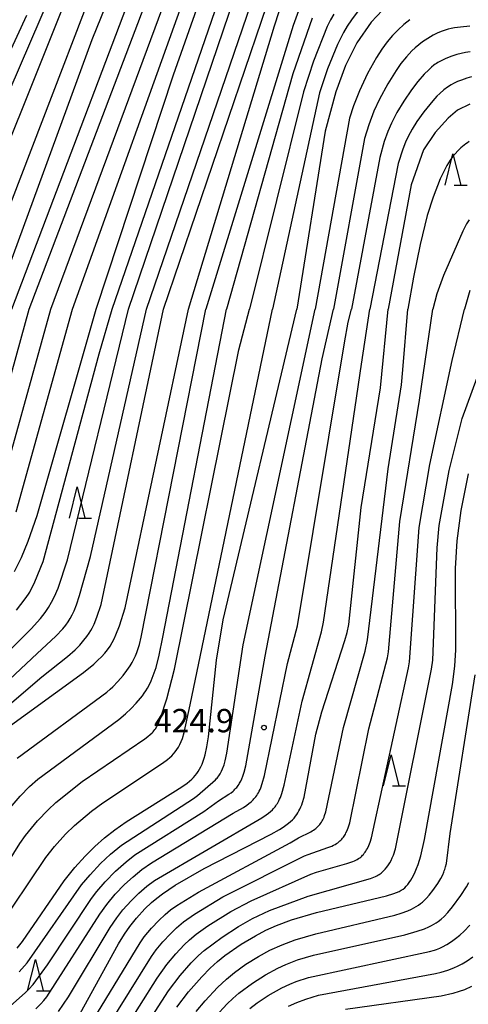
# Model space of a CAD drawing. Extents: x -18000 to -16000, y 87000 to 88500.
# Drawn here: x -17356 to -17284, y 87261 to 87419 of the extents above; entities that cross this region are included whole.
import ezdxf
from ezdxf.enums import TextEntityAlignment as Align

# ---------------------------------------------------------------- set-up
doc = ezdxf.new("R2010")
doc.units = 0
for name, color, linetype in [('6332000', 3, 'Continuous'), ('7101000', 2, 'Continuous'), ('7102000', 6, 'Continuous'), ('7312000', 1, 'Continuous')]:
    doc.layers.add(name, color=color, linetype=linetype)
doc.styles.add('PlotAnnotation', font='MS Gothic.ttf')

# ---------------------------------------------------------------- blocks, each defined once
blk = doc.blocks.new('633200')
at = {"layer": '6332000'}
for points in [[(-0.5, -1), (0, 1), (0.5, -1)], [(0.08, -1), (0.92, -1)]]:
    blk.add_lwpolyline(points, dxfattribs=at)
blk = doc.blocks.new('731200')
at = {"layer": '7312000'}
blk.add_circle((0, 0), 0.15, dxfattribs=at)

msp = doc.modelspace()

# ---------------------------------------------------------------- linework, layer by layer
at = {"layer": '7101000', "flags": 128}
for points in [[(-17359.98, 87372.98), (-17344.07, 87416.29), (-17337.46, 87432.55)], [(-17343.4, 87372.98), (-17330.99, 87410.59), (-17326.95, 87422.09)], [(-17328.57, 87372.98), (-17314.77, 87418.48), (-17313.31, 87422.96)], [(-17296.52, 87421.95), (-17299.26, 87419.06), (-17301.56, 87415.71), (-17303.37, 87412.09), (-17304.92, 87407.87), (-17306.62, 87401.53), (-17311.18, 87372.98)], [(-17283.42, 87405.91), (-17285.37, 87404.94), (-17286.9, 87403.66), (-17288.99, 87401.34), (-17290.82, 87398.53), (-17292.81, 87392.96), (-17296.51, 87372.98)], [(-17358.98, 87304.85), (-17345.46, 87314.65), (-17343.8, 87315.99), (-17343.12, 87316.6), (-17342.53, 87317.18), (-17342.02, 87317.75), (-17341.58, 87318.3), (-17341.19, 87318.86), (-17340.85, 87319.44), (-17340.53, 87320.04), (-17340.24, 87320.69), (-17339.68, 87322.13), (-17338.77, 87325.03), (-17328.57, 87372.98)], [(-17356.55, 87330.88), (-17355.43, 87333.11), (-17354.32, 87335.74), (-17352.91, 87339.83), (-17343.4, 87372.98)], [(-17356.11, 87270.4), (-17355.26, 87271.47), (-17348.54, 87281.18), (-17346.83, 87283.31), (-17345.19, 87285.13), (-17343.61, 87286.7), (-17342.05, 87288.08), (-17340.42, 87289.38), (-17338.6, 87290.66), (-17329.66, 87296.27), (-17328.79, 87296.9), (-17328.41, 87297.21), (-17328.07, 87297.51), (-17327.77, 87297.81), (-17327.49, 87298.11), (-17327.24, 87298.43), (-17327.01, 87298.77), (-17326.79, 87299.12), (-17326.59, 87299.51), (-17326.4, 87299.92), (-17326.23, 87300.38), (-17326.06, 87300.88), (-17325.91, 87301.43), (-17325.63, 87302.72), (-17325.38, 87304.29), (-17324.06, 87316.62), (-17323.03, 87323.08), (-17311.18, 87372.98)], [(-17345.98, 87259.92), (-17339.84, 87271.09), (-17338.87, 87272.64), (-17338.01, 87273.85), (-17336.92, 87275.2), (-17335.57, 87276.68), (-17334.51, 87277.71), (-17333.69, 87278.41), (-17332.76, 87279.13), (-17330.71, 87280.51), (-17326.05, 87283.16), (-17315.3, 87288.68), (-17313.95, 87289.46), (-17313.4, 87289.81), (-17312.93, 87290.13), (-17312.53, 87290.43), (-17312.18, 87290.72), (-17311.88, 87291), (-17311.62, 87291.28), (-17311.39, 87291.55), (-17311.19, 87291.83), (-17311.01, 87292.11), (-17310.84, 87292.41), (-17310.68, 87292.72), (-17310.54, 87293.05), (-17310.4, 87293.4), (-17310.27, 87293.78), (-17310.03, 87294.63), (-17308.12, 87304.75), (-17307.17, 87308.33), (-17303.46, 87319.76), (-17303.12, 87321.05), (-17302.85, 87322.37), (-17300.85, 87341.11), (-17297.75, 87360.32), (-17296.51, 87372.98)], [(-17330.48, 87260.9), (-17328.59, 87263.35), (-17326.44, 87265.8), (-17325.11, 87267.15), (-17323.92, 87268.24), (-17322.75, 87269.18), (-17320.12, 87271.01), (-17317.84, 87272.39), (-17316.14, 87273.28), (-17314.45, 87274.04), (-17312.06, 87274.93), (-17308.05, 87276.1), (-17296.76, 87278.8), (-17295.62, 87279.14), (-17295.16, 87279.31), (-17294.77, 87279.49), (-17294.43, 87279.67), (-17294.12, 87279.87), (-17293.85, 87280.09), (-17293.6, 87280.34), (-17293.36, 87280.62), (-17293.12, 87280.93), (-17292.88, 87281.29), (-17292.64, 87281.69), (-17292.41, 87282.14), (-17292.17, 87282.63), (-17291.95, 87283.19), (-17291.72, 87283.8), (-17291.29, 87285.21), (-17290.7, 87287.83), (-17286.18, 87312.71), (-17285.82, 87315.64), (-17285.66, 87318.29), (-17285.69, 87331.34), (-17285.43, 87335.77), (-17284.79, 87340.65), (-17283.61, 87346.56)], [(-17283.15, 87264.21), (-17284.28, 87263.72), (-17285.14, 87263.41), (-17286.14, 87263.11), (-17288, 87262.69), (-17303.36, 87260.52)]]:
    msp.add_lwpolyline(points, dxfattribs=at)
at = {"layer": '7102000', "flags": 128}
for points in [[(-17363.72, 87372.98), (-17332.2, 87454.9)], [(-17356.96, 87372.98), (-17331.33, 87440.54)], [(-17354.16, 87372.98), (-17330.52, 87435.23)], [(-17368.18, 87372.97), (-17343.57, 87434.41)], [(-17350.69, 87372.98), (-17328.66, 87432.48)], [(-17367.37, 87384.82), (-17348.95, 87427.62)], [(-17347.22, 87372.98), (-17327.7, 87427.42)], [(-17335.33, 87372.98), (-17316.54, 87427.86)], [(-17332.6, 87372.98), (-17314.25, 87426.95)], [(-17340.82, 87372.98), (-17322.72, 87425.62)], [(-17338.23, 87372.98), (-17321.19, 87423.08)], [(-17310.04, 87423.28), (-17311.8, 87418.51), (-17325.81, 87372.98)], [(-17301.03, 87421.31), (-17302.43, 87419.42), (-17303.1, 87418.41), (-17303.69, 87417.39), (-17304.65, 87415.45), (-17306.24, 87411.56), (-17307.52, 87407.71), (-17315.1, 87372.98)], [(-17376.35, 87372.97), (-17354.57, 87420.15)], [(-17308.7, 87419.69), (-17311.85, 87410.73), (-17322.49, 87372.98)], [(-17305.26, 87420.32), (-17305.78, 87419.43), (-17306.3, 87418.38), (-17308.49, 87412.81), (-17310.1, 87407.86), (-17318.77, 87372.98)], [(-17293.05, 87419.45), (-17294.01, 87418.68), (-17294.93, 87417.83), (-17295.82, 87416.9), (-17296.68, 87415.88), (-17297.53, 87414.74), (-17298.41, 87413.38), (-17299.82, 87410.79), (-17301.11, 87408.02), (-17302.06, 87405.61), (-17302.7, 87403.66), (-17308.24, 87372.98)], [(-17283.4, 87418.39), (-17284.91, 87418.27), (-17285.87, 87418.14), (-17286.41, 87418.04), (-17286.9, 87417.92), (-17287.36, 87417.78), (-17288.01, 87417.55), (-17288.66, 87417.26), (-17289.31, 87416.94), (-17290.16, 87416.45), (-17291, 87415.89), (-17291.6, 87415.43), (-17292.17, 87414.95), (-17292.71, 87414.44), (-17293.57, 87413.5), (-17294.46, 87412.4), (-17295.24, 87411.31), (-17296.58, 87409.15), (-17297.91, 87406.68), (-17298.8, 87404.75), (-17299.64, 87402.58), (-17300.32, 87400.36), (-17305.31, 87372.98)], [(-17283.35, 87414.29), (-17284.08, 87414.18), (-17284.79, 87414.03), (-17285.48, 87413.84), (-17286.46, 87413.52), (-17287.34, 87413.17), (-17288.1, 87412.81), (-17288.54, 87412.56), (-17288.75, 87412.43), (-17288.96, 87412.29), (-17289.16, 87412.14), (-17289.57, 87411.81), (-17290, 87411.42), (-17290.71, 87410.7), (-17291.73, 87409.53), (-17292.78, 87408.18), (-17294.02, 87406.36), (-17295.1, 87404.54), (-17295.98, 87402.83), (-17296.55, 87401.51), (-17297.14, 87399.88), (-17297.87, 87397.31), (-17302.38, 87372.98)], [(-17283.14, 87410.27), (-17283.86, 87410.07), (-17284.76, 87409.76), (-17285.4, 87409.5), (-17286.01, 87409.19), (-17286.41, 87408.97), (-17286.99, 87408.59), (-17287.55, 87408.18), (-17288.23, 87407.61), (-17288.71, 87407.16), (-17289.37, 87406.44), (-17290.79, 87404.65), (-17291.89, 87403.11), (-17292.66, 87401.88), (-17293.3, 87400.68), (-17293.71, 87399.8), (-17294.17, 87398.64), (-17294.89, 87396.38), (-17299.44, 87372.98)], [(-17283.49, 87399.88), (-17283.78, 87399.7), (-17284.06, 87399.5), (-17284.33, 87399.3), (-17284.59, 87399.08), (-17284.85, 87398.86), (-17285.32, 87398.4), (-17285.76, 87397.92), (-17286.17, 87397.41), (-17286.55, 87396.88), (-17287.07, 87396.06), (-17287.54, 87395.19), (-17288.15, 87393.9), (-17289.29, 87390.96), (-17290.24, 87388), (-17291.39, 87383.33), (-17292.45, 87378.1), (-17293.34, 87372.98)], [(-17283.49, 87387.33), (-17283.91, 87386.66), (-17284.54, 87385.49), (-17287.63, 87378.4), (-17288.72, 87375.41), (-17289.32, 87372.98)], [(-17283.38, 87375.95), (-17284.26, 87372.98)], [(-17375.06, 87245.23), (-17354.78, 87263.24), (-17354.21, 87263.81), (-17353.55, 87264.56), (-17351.23, 87267.73), (-17344.17, 87278.34), (-17343.33, 87279.46), (-17341.98, 87281.03), (-17340.31, 87282.72), (-17338.57, 87284.27), (-17337.19, 87285.36), (-17326.12, 87292.3), (-17323.75, 87294.04), (-17322.1, 87295.09), (-17321.75, 87295.34), (-17321.42, 87295.61), (-17321.27, 87295.75), (-17321.12, 87295.9), (-17320.98, 87296.05), (-17320.84, 87296.2), (-17320.71, 87296.36), (-17320.59, 87296.52), (-17320.47, 87296.69), (-17320.37, 87296.86), (-17320.26, 87297.04), (-17320.17, 87297.21), (-17320, 87297.59), (-17319.85, 87297.98), (-17319.64, 87298.62), (-17319.4, 87299.63), (-17316.29, 87317.28), (-17307.09, 87365), (-17305.31, 87372.98)], [(-17363.57, 87307.68), (-17352.87, 87317.71), (-17349.87, 87320.5), (-17348.77, 87321.67), (-17348.31, 87322.25), (-17347.93, 87322.78), (-17347.59, 87323.32), (-17347.27, 87323.89), (-17346.97, 87324.52), (-17346.57, 87325.51), (-17346.07, 87326.98), (-17344.33, 87333.28), (-17335.33, 87372.98)], [(-17363.19, 87275.19), (-17355.68, 87287.19), (-17354.78, 87288.45), (-17352.84, 87290.8), (-17351.14, 87292.61), (-17349.9, 87293.76), (-17345.65, 87297.13), (-17335.57, 87303.99), (-17335.09, 87304.36), (-17334.72, 87304.67), (-17334.42, 87304.97), (-17334.28, 87305.12), (-17334.14, 87305.28), (-17333.99, 87305.47), (-17333.85, 87305.67), (-17333.71, 87305.91), (-17333.56, 87306.18), (-17333.4, 87306.5), (-17333.07, 87307.31), (-17332.06, 87310.42), (-17330.85, 87315.18), (-17320.52, 87366.47), (-17318.77, 87372.98)], [(-17363.18, 87340.44), (-17354.16, 87372.98)], [(-17362.19, 87305.39), (-17352.12, 87313.93), (-17348.02, 87317.2), (-17346.81, 87318.28), (-17346.06, 87319.04), (-17345.38, 87319.82), (-17344.92, 87320.4), (-17344.51, 87320.98), (-17344.27, 87321.36), (-17344.05, 87321.76), (-17343.73, 87322.42), (-17343.29, 87323.5), (-17342.62, 87325.56), (-17332.6, 87372.98)], [(-17359.99, 87339.59), (-17350.69, 87372.98)], [(-17359.52, 87273.07), (-17351.48, 87284.95), (-17350.1, 87286.72), (-17348.34, 87288.67), (-17346.88, 87290.09), (-17344.18, 87292.37), (-17342.36, 87293.73), (-17332.74, 87300.08), (-17331.94, 87300.67), (-17331.57, 87300.99), (-17331.27, 87301.28), (-17330.98, 87301.59), (-17330.7, 87301.92), (-17330.44, 87302.28), (-17330.2, 87302.66), (-17329.97, 87303.08), (-17329.76, 87303.54), (-17329.57, 87304.06), (-17329.28, 87304.99), (-17328.33, 87309.46), (-17315.1, 87372.98)], [(-17357.56, 87292.56), (-17355.62, 87294.8), (-17354.13, 87296.32), (-17352.8, 87297.51), (-17339.79, 87307.09), (-17338.71, 87308), (-17337.78, 87308.87), (-17336.97, 87309.7), (-17336.28, 87310.51), (-17335.97, 87310.91), (-17335.69, 87311.31), (-17335.43, 87311.71), (-17335.19, 87312.11), (-17334.97, 87312.51), (-17334.58, 87313.32), (-17334.24, 87314.15), (-17333.8, 87315.47), (-17333.28, 87317.43), (-17332.71, 87320.33), (-17322.49, 87372.98)], [(-17357.19, 87318.32), (-17353.83, 87321.65), (-17352.36, 87323.31), (-17351.62, 87324.25), (-17351.05, 87325.1), (-17350.56, 87325.94), (-17350.11, 87326.83), (-17349.54, 87328.17), (-17348.04, 87332.71), (-17338.23, 87372.98)], [(-17356.26, 87340.45), (-17347.22, 87372.98)], [(-17356.18, 87324.64), (-17354.8, 87326.45), (-17354.28, 87327.23), (-17354.08, 87327.56), (-17353.26, 87329.2), (-17351.92, 87332.46), (-17342.91, 87365.82), (-17340.82, 87372.98)], [(-17356.12, 87300.9), (-17341.68, 87311.51), (-17341.16, 87311.94), (-17340.74, 87312.33), (-17339.92, 87313.18), (-17339.08, 87314.18), (-17338.48, 87314.95), (-17337.96, 87315.73), (-17337.65, 87316.24), (-17337.37, 87316.77), (-17337.11, 87317.31), (-17336.88, 87317.87), (-17336.66, 87318.47), (-17336.46, 87319.13), (-17336.17, 87320.31), (-17325.81, 87372.98)], [(-17355.76, 87266.56), (-17354.49, 87268.03), (-17345.75, 87280.53), (-17344.39, 87282.18), (-17342.71, 87283.98), (-17341.09, 87285.49), (-17339.36, 87286.9), (-17327.79, 87294.41), (-17327.16, 87294.87), (-17324.27, 87297.41), (-17324.12, 87297.55), (-17323.98, 87297.7), (-17323.85, 87297.86), (-17323.72, 87298.03), (-17323.6, 87298.2), (-17323.49, 87298.39), (-17323.38, 87298.58), (-17323.28, 87298.78), (-17323.1, 87299.19), (-17322.88, 87299.83), (-17322.69, 87300.48), (-17322.44, 87301.69), (-17319.81, 87319.1), (-17308.24, 87372.98)], [(-17353.1, 87260.63), (-17352.29, 87261.43), (-17351.82, 87261.96), (-17351.32, 87262.59), (-17342.85, 87275.83), (-17341.72, 87277.38), (-17340.34, 87279.04), (-17338.86, 87280.58), (-17337.48, 87281.85), (-17336.07, 87282.99), (-17334.53, 87284.07), (-17321.39, 87292.07), (-17319.77, 87292.99), (-17319.22, 87293.35), (-17318.87, 87293.61), (-17318.53, 87293.88), (-17318.22, 87294.18), (-17318.07, 87294.34), (-17317.92, 87294.51), (-17317.77, 87294.69), (-17317.63, 87294.89), (-17317.49, 87295.1), (-17317.36, 87295.33), (-17317.23, 87295.58), (-17317.1, 87295.85), (-17316.97, 87296.15), (-17316.73, 87296.83), (-17316.37, 87298.11), (-17312.66, 87316.1), (-17311.07, 87322.13), (-17303.52, 87367.55), (-17302.95, 87370.87), (-17302.38, 87372.98)], [(-17349.44, 87260.19), (-17347.86, 87262.56), (-17341.17, 87273.71), (-17340.1, 87275.27), (-17339.13, 87276.52), (-17337.8, 87278), (-17336.54, 87279.24), (-17335.28, 87280.34), (-17334.05, 87281.27), (-17316.8, 87291.3), (-17316.1, 87291.77), (-17315.75, 87292.04), (-17315.42, 87292.31), (-17315.11, 87292.6), (-17314.97, 87292.75), (-17314.83, 87292.91), (-17314.69, 87293.08), (-17314.56, 87293.25), (-17314.43, 87293.44), (-17314.3, 87293.63), (-17314.18, 87293.84), (-17314.06, 87294.06), (-17313.95, 87294.3), (-17313.83, 87294.57), (-17313.6, 87295.22), (-17313.23, 87296.54), (-17310.32, 87310.04), (-17307.25, 87321.15), (-17306.92, 87322.72), (-17300.8, 87364.16), (-17299.44, 87372.98)], [(-17345.3, 87256.59), (-17336.35, 87271.26), (-17335.7, 87272.18), (-17334.54, 87273.58), (-17333.36, 87274.84), (-17332.33, 87275.81), (-17331.47, 87276.53), (-17330.47, 87277.26), (-17327, 87279.4), (-17312.24, 87287.31), (-17310.93, 87288.09), (-17308.92, 87289.08), (-17308.71, 87289.21), (-17308.5, 87289.33), (-17308.31, 87289.47), (-17308.13, 87289.61), (-17307.96, 87289.76), (-17307.8, 87289.91), (-17307.65, 87290.08), (-17307.5, 87290.24), (-17307.37, 87290.42), (-17307.25, 87290.6), (-17307.13, 87290.8), (-17307.02, 87290.99), (-17306.91, 87291.2), (-17306.81, 87291.42), (-17306.72, 87291.67), (-17306.52, 87292.26), (-17303.69, 87305.8), (-17300.21, 87318.08), (-17299.82, 87319.87), (-17296.5, 87347.33), (-17294.37, 87360.83), (-17294.14, 87363.26), (-17293.34, 87372.98)], [(-17344.64, 87243.63), (-17331.79, 87263.52), (-17329.9, 87266.01), (-17328.13, 87268.04), (-17326.96, 87269.23), (-17326.09, 87269.99), (-17323.19, 87272.14), (-17320.55, 87273.86), (-17318.29, 87275.12), (-17315.56, 87276.43), (-17309.35, 87278.75), (-17299.38, 87281.58), (-17298.81, 87281.78), (-17298.57, 87281.88), (-17298.36, 87281.98), (-17298.16, 87282.09), (-17297.98, 87282.2), (-17297.81, 87282.32), (-17297.64, 87282.45), (-17297.48, 87282.59), (-17297.32, 87282.74), (-17297.17, 87282.89), (-17297.02, 87283.05), (-17296.74, 87283.39), (-17296.48, 87283.74), (-17296.25, 87284.1), (-17296.04, 87284.48), (-17295.85, 87284.88), (-17295.68, 87285.31), (-17295.34, 87286.32), (-17289.55, 87315.17), (-17289.36, 87316.64), (-17288.67, 87334.68), (-17288.3, 87338.25), (-17286.71, 87347.07), (-17284.61, 87355.42), (-17278.23, 87372.98)], [(-17343.37, 87254.87), (-17334.5, 87269.07), (-17333.75, 87270.13), (-17332.73, 87271.38), (-17331.5, 87272.7), (-17330.52, 87273.64), (-17329.36, 87274.61), (-17327.64, 87275.84), (-17323.09, 87278.61), (-17309.95, 87285.19), (-17309.38, 87285.43), (-17306.18, 87286.52), (-17305.57, 87286.77), (-17305.3, 87286.9), (-17305.05, 87287.03), (-17304.83, 87287.17), (-17304.62, 87287.3), (-17304.44, 87287.44), (-17304.26, 87287.59), (-17304.11, 87287.74), (-17303.96, 87287.89), (-17303.83, 87288.04), (-17303.71, 87288.2), (-17303.59, 87288.37), (-17303.48, 87288.54), (-17303.38, 87288.71), (-17303.29, 87288.89), (-17303.12, 87289.26), (-17302.9, 87289.84), (-17302.69, 87290.48), (-17299.63, 87305.59), (-17296.65, 87316.99), (-17296.46, 87317.97), (-17294.65, 87338.9), (-17291.51, 87358.36), (-17289.32, 87372.98)], [(-17339.28, 87256.56), (-17333.62, 87265.56), (-17332.06, 87267.75), (-17330.61, 87269.5), (-17329.26, 87270.94), (-17328.42, 87271.74), (-17327.34, 87272.63), (-17325.49, 87273.96), (-17321.8, 87276.26), (-17318.5, 87278), (-17308.95, 87282.24), (-17308.01, 87282.59), (-17303.18, 87283.95), (-17302.49, 87284.18), (-17302.19, 87284.3), (-17301.92, 87284.41), (-17301.69, 87284.52), (-17301.47, 87284.64), (-17301.27, 87284.76), (-17301.09, 87284.88), (-17300.93, 87285.01), (-17300.77, 87285.15), (-17300.63, 87285.29), (-17300.49, 87285.44), (-17300.35, 87285.61), (-17300.22, 87285.78), (-17300.1, 87285.97), (-17299.98, 87286.17), (-17299.86, 87286.38), (-17299.64, 87286.86), (-17299.41, 87287.42), (-17299.19, 87288.09), (-17293.25, 87315.39), (-17293.09, 87316.36), (-17291.54, 87337.91), (-17289.84, 87348.01), (-17286.23, 87364.71), (-17284.26, 87372.98)], [(-17327.34, 87260.23), (-17325.92, 87261.95), (-17323.91, 87264.09), (-17322.49, 87265.42), (-17321.21, 87266.48), (-17319.37, 87267.79), (-17317.33, 87269.07), (-17315.52, 87270.04), (-17313.52, 87270.94), (-17311.43, 87271.72), (-17308.14, 87272.68), (-17295.43, 87275.67), (-17294.41, 87275.98), (-17293.38, 87276.37), (-17292.78, 87276.64), (-17292.39, 87276.84), (-17292.01, 87277.05), (-17291.66, 87277.28), (-17291.31, 87277.53), (-17290.98, 87277.79), (-17290.66, 87278.08), (-17290.35, 87278.39), (-17289.91, 87278.9), (-17289.34, 87279.63), (-17288.55, 87280.79), (-17288.07, 87281.59), (-17287.76, 87282.18), (-17287.59, 87282.57), (-17287.5, 87282.78), (-17287.43, 87282.99), (-17287.36, 87283.22), (-17287.29, 87283.46), (-17287.17, 87283.99), (-17286.56, 87288.78), (-17282.56, 87314.24)], [(-17324.25, 87259.43), (-17322.39, 87261.45), (-17321.49, 87262.31), (-17320.51, 87263.15), (-17318.3, 87264.77), (-17316.21, 87266.1), (-17314.25, 87267.17), (-17312.97, 87267.77), (-17311.06, 87268.5), (-17308.52, 87269.27), (-17293.84, 87272.54), (-17291.85, 87273.09), (-17290.7, 87273.49), (-17289.99, 87273.79), (-17289.57, 87274), (-17289.19, 87274.21), (-17288.83, 87274.44), (-17288.48, 87274.68), (-17288, 87275.06), (-17287.54, 87275.48), (-17286.94, 87276.09), (-17286.16, 87277), (-17284.84, 87278.82), (-17283.94, 87280.23), (-17283.56, 87280.9)], [(-17318.75, 87260.69), (-17317.54, 87261.62), (-17315.78, 87262.76), (-17313.62, 87263.99), (-17312.3, 87264.63), (-17311.3, 87265.04), (-17309.31, 87265.68), (-17289.89, 87269.86), (-17289.08, 87270.08), (-17288.77, 87270.18), (-17288.49, 87270.29), (-17288.24, 87270.39), (-17287.77, 87270.61), (-17287.07, 87270.99), (-17286.37, 87271.43), (-17285.68, 87271.93), (-17285.01, 87272.47), (-17284.33, 87273.09), (-17283.39, 87274.05)], [(-17312.5, 87261.06), (-17311.19, 87261.66), (-17309.73, 87262.22), (-17307.68, 87262.85), (-17288.93, 87266.31), (-17287.98, 87266.54), (-17286.93, 87266.86), (-17285.95, 87267.23), (-17285.27, 87267.53), (-17284.63, 87267.87), (-17283.84, 87268.34), (-17282.92, 87268.98)]]:
    msp.add_lwpolyline(points, dxfattribs=at)

# ---------------------------------------------------------------- block references
at = {"layer": '6332000', "xscale": 2.5, "yscale": 2.5, "zscale": 2.5}
for p in [(-17286.11, 87395.4), (-17346.47, 87341.94), (-17296.04, 87298.94), (-17353.18, 87266.04)]:
    msp.add_blockref('633200', p, dxfattribs=at)
at = {"layer": '7312000', "xscale": 2.5, "yscale": 2.5, "zscale": 2.5}
msp.add_blockref('731200', (-17316.46, 87305.79, 424.9), dxfattribs=at)

# ---------------------------------------------------------------- texts
at = {"layer": '7312000', "style": 'PlotAnnotation'}
msp.add_text('424.9', height=3.75, dxfattribs=at).set_placement((-17327.73, 87306.43), align=Align.MIDDLE)

doc.saveas('drawing.dxf')
